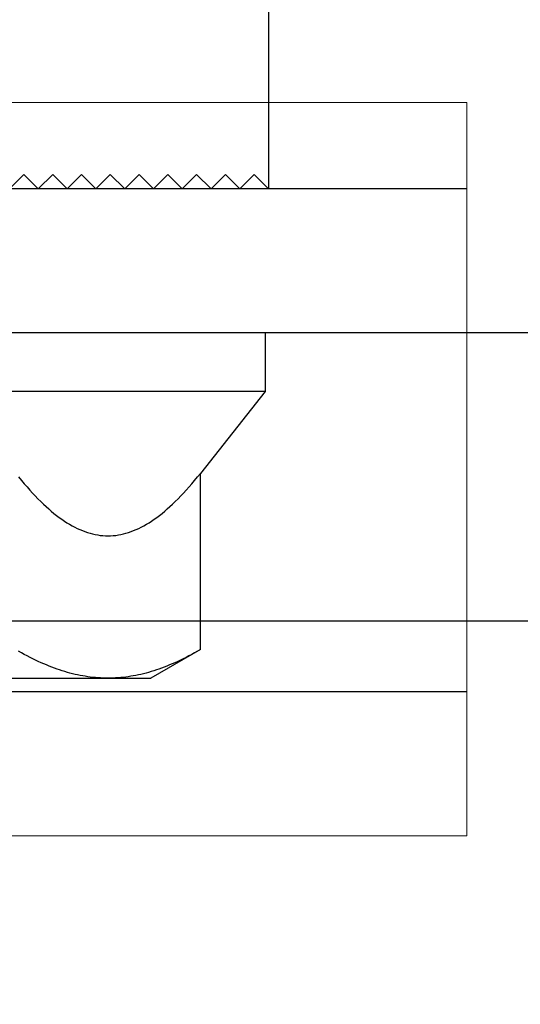
# Model space of a CAD drawing. Extents: x 4486 to 15038, y 3789 to 9213.
# Drawn here: x 4954 to 4963, y 4096 to 4113 of the extents above; entities that cross this region are included whole.
import ezdxf

# ---------------------------------------------------------------- set-up
doc = ezdxf.new("R2010")
doc.units = 0
doc.header["$LTSCALE"] = 250
doc.header["$MEASUREMENT"] = 0
doc.header["$PDMODE"] = 3
doc.header["$PDSIZE"] = -2
doc.linetypes.add('HIDDEN', pattern=[0.375, 0.25, -0.125])
doc.layers.get('0').update_dxf_attribs({"color": 5, "linetype": 'CONTINUOUS', "lineweight": 20})
doc.layers.get('DEFPOINTS').update_dxf_attribs({"color": 2, "linetype": 'CONTINUOUS'})
doc.layers.add('2', color=2, linetype='CONTINUOUS', lineweight=25)
doc.layers.add('Dimensions', color=2, linetype='CONTINUOUS', lineweight=25)
doc.layers.add('Hidden', color=254, linetype='HIDDEN')
doc.styles.add('ROMANS', font='romans')
doc.dimstyles.new('LWDEC', dxfattribs={"dimscale": 3, "dimtxt": 2.5, "dimasz": 2, "dimexe": 1.25, "dimexo": 3, "dimgap": 2, "dimtad": 1, "dimtoh": 1, "dimdec": 0, "dimzin": 11, "dimdsep": 46, "dimtxsty": 'ROMANS', "dimcen": 0, "dimdle": 1.5, "dimazin": 0, "dimtfac": 1, "dimtdec": 0, "dimtix": 1, "dimtmove": 0, "dimatfit": 3, "dimfxl": 0, "dimtzin": 0, "dimarcsym": 0})

# ---------------------------------------------------------------- blocks, each defined once
blk = doc.blocks.new('*D1006')
at = {"layer": '2', "color": 0, "lineweight": -2}
for p, q in [((5083.749, 4479.104), (5221.889, 4479.104)), ((5218.139, 4104.725), (5218.139, 4473.104)), ((4970.663, 4098.725), (5221.889, 4098.725))]:
    blk.add_line(p, q, dxfattribs=at)
at = {"layer": '2', "color": 0}
for points in [[(5217.139, 4473.104), (5219.139, 4473.104), (5218.139, 4479.104)], [(5217.139, 4104.725), (5219.139, 4104.725), (5218.139, 4098.725)]]:
    blk.add_solid(points, dxfattribs=at)
at = {"layer": 'DEFPOINTS', "color": 0}
for p in [(5074.749, 4479.104), (5218.139, 4479.104), (4961.663, 4098.725)]:
    blk.add_point(p, dxfattribs=at)
at = {"layer": '2', "color": 0, "insert": (5207.139, 4293.016), "char_height": 7.5, "attachment_point": 5, "rotation": 90, "style": 'ROMANS'}
blk.add_mtext('System Height', dxfattribs=at)
blk = doc.blocks.new('A$C1D70119E')
for p, q in [((0, 5), (0, 0)), ((0, 0), (0.25, 0.25)), ((0.5, 0), (0.25, 0.25)), ((0.5, 0), (0.75, 0.25)), ((1, 0), (0.75, 0.25)), ((1, 0), (1.25, 0.25)), ((1.5, 0), (1.25, 0.25)), ((1.5, 0), (1.75, 0.25)), ((2, 0), (1.75, 0.25)), ((2, 0), (2.25, 0.25)), ((2.5, 0), (2.25, 0.25)), ((2.5, 0), (2.75, 0.25)), ((3, 0), (2.75, 0.25)), ((3, 0), (3.25, 0.25)), ((3.5, 0), (3.25, 0.25)), ((3.5, 0), (3.75, 0.25)), ((4, 0), (3.75, 0.25)), ((4, 0), (4.25, 0.25)), ((4.5, 0), (4.25, 0.25))]:
    blk.add_line(p, q)
blk = doc.blocks.new('A$C7ACE5863')
at = {"color": 7, "linetype": 'Continuous'}
for p, q in [((7.544, 6.594), (12.356, 6.594)), ((11.695, 6.504), (11.65, 6.492)), ((11.739, 6.516), (11.695, 6.504)), ((11.784, 6.527), (11.739, 6.516)), ((11.828, 6.536), (11.784, 6.527)), ((11.872, 6.546), (11.828, 6.536)), ((11.916, 6.554), (11.872, 6.546)), ((11.96, 6.561), (11.916, 6.554)), ((12.004, 6.568), (11.96, 6.561)), ((12.048, 6.574), (12.004, 6.568)), ((12.092, 6.579), (12.048, 6.574)), ((12.136, 6.584), (12.092, 6.579)), ((12.18, 6.587), (12.136, 6.584)), ((12.224, 6.59), (12.18, 6.587)), ((12.268, 6.592), (12.224, 6.59)), ((12.312, 6.593), (12.268, 6.592)), ((12.356, 6.594), (12.312, 6.593)), ((12.4, 6.593), (12.356, 6.594)), ((12.356, 6.594), (13.1, 6.594)), ((12.444, 6.592), (12.4, 6.593)), ((12.488, 6.59), (12.444, 6.592)), ((12.532, 6.587), (12.488, 6.59)), ((12.576, 6.584), (12.532, 6.587)), ((12.619, 6.579), (12.576, 6.584)), ((12.663, 6.574), (12.619, 6.579)), ((12.707, 6.568), (12.663, 6.574)), ((12.751, 6.561), (12.707, 6.568)), ((12.795, 6.554), (12.751, 6.561)), ((12.839, 6.546), (12.795, 6.554)), ((12.883, 6.536), (12.839, 6.546)), ((12.928, 6.527), (12.883, 6.536)), ((12.972, 6.516), (12.928, 6.527)), ((13.016, 6.504), (12.972, 6.516)), ((13.061, 6.492), (13.016, 6.504)), ((13.96, 6.098), (13.1, 6.594)), ((11.192, 6.324), (11.145, 6.302)), ((11.239, 6.345), (11.192, 6.324)), ((11.286, 6.364), (11.239, 6.345)), ((11.332, 6.383), (11.286, 6.364)), ((11.378, 6.401), (11.332, 6.383)), ((11.424, 6.418), (11.378, 6.401)), ((11.47, 6.435), (11.424, 6.418)), ((11.515, 6.45), (11.47, 6.435)), ((11.56, 6.465), (11.515, 6.45)), ((11.605, 6.479), (11.56, 6.465)), ((11.65, 6.492), (11.605, 6.479)), ((13.106, 6.479), (13.061, 6.492)), ((13.151, 6.465), (13.106, 6.479)), ((13.196, 6.45), (13.151, 6.465)), ((13.241, 6.435), (13.196, 6.45)), ((13.287, 6.418), (13.241, 6.435)), ((13.333, 6.401), (13.287, 6.418)), ((13.379, 6.383), (13.333, 6.401)), ((13.425, 6.364), (13.379, 6.383)), ((13.472, 6.345), (13.425, 6.364)), ((13.519, 6.324), (13.472, 6.345)), ((13.566, 6.302), (13.519, 6.324)), ((10.853, 6.154), (10.802, 6.127)), ((10.902, 6.181), (10.853, 6.154)), ((10.952, 6.207), (10.902, 6.181)), ((11.001, 6.233), (10.952, 6.207)), ((11.049, 6.257), (11.001, 6.233)), ((11.097, 6.28), (11.049, 6.257)), ((11.145, 6.302), (11.097, 6.28)), ((13.614, 6.28), (13.566, 6.302)), ((13.662, 6.257), (13.614, 6.28)), ((13.711, 6.233), (13.662, 6.257)), ((13.76, 6.207), (13.711, 6.233)), ((13.809, 6.181), (13.76, 6.207)), ((13.859, 6.154), (13.809, 6.181)), ((13.909, 6.127), (13.859, 6.154)), ((13.96, 6.098), (13.909, 6.127)), ((13.96, 6.098), (13.96, 3.038)), ((12.132, 4.099), (12.177, 4.107)), ((12.177, 4.107), (12.221, 4.114)), ((12.221, 4.114), (12.266, 4.118)), ((12.266, 4.118), (12.311, 4.121)), ((12.311, 4.121), (12.356, 4.122)), ((12.356, 4.122), (12.401, 4.121)), ((12.401, 4.121), (12.445, 4.118)), ((12.445, 4.118), (12.49, 4.114)), ((12.49, 4.114), (12.535, 4.107)), ((12.535, 4.107), (12.579, 4.099)), ((11.688, 3.922), (11.732, 3.948)), ((11.732, 3.948), (11.777, 3.971)), ((11.777, 3.971), (11.821, 3.993)), ((11.821, 3.993), (11.866, 4.014)), ((11.866, 4.014), (11.91, 4.032)), ((11.91, 4.032), (11.955, 4.049)), ((11.955, 4.049), (11.999, 4.064)), ((11.999, 4.064), (12.043, 4.078)), ((12.043, 4.078), (12.088, 4.089)), ((12.088, 4.089), (12.132, 4.099)), ((12.579, 4.099), (12.624, 4.089)), ((12.624, 4.089), (12.668, 4.078)), ((12.668, 4.078), (12.712, 4.064)), ((12.712, 4.064), (12.757, 4.049)), ((12.757, 4.049), (12.801, 4.032)), ((12.801, 4.032), (12.845, 4.014)), ((12.845, 4.014), (12.89, 3.993)), ((12.89, 3.993), (12.934, 3.971)), ((12.934, 3.971), (12.979, 3.948)), ((12.979, 3.948), (13.024, 3.922)), ((11.417, 3.733), (11.463, 3.769)), ((11.463, 3.769), (11.508, 3.803)), ((11.508, 3.803), (11.553, 3.835)), ((11.553, 3.835), (11.598, 3.866)), ((11.598, 3.866), (11.643, 3.895)), ((11.643, 3.895), (11.688, 3.922)), ((13.024, 3.922), (13.068, 3.895)), ((13.068, 3.895), (13.113, 3.866)), ((13.113, 3.866), (13.158, 3.835)), ((13.158, 3.835), (13.203, 3.803)), ((13.203, 3.803), (13.249, 3.769)), ((13.249, 3.769), (13.294, 3.733)), ((11.233, 3.571), (11.279, 3.614)), ((11.279, 3.614), (11.326, 3.656)), ((11.326, 3.656), (11.371, 3.695)), ((11.371, 3.695), (11.417, 3.733)), ((13.294, 3.733), (13.34, 3.695)), ((13.34, 3.695), (13.386, 3.656)), ((13.386, 3.656), (13.432, 3.614)), ((13.432, 3.614), (13.478, 3.571)), ((11.045, 3.381), (11.092, 3.431)), ((11.092, 3.431), (11.139, 3.48)), ((11.139, 3.48), (11.186, 3.526)), ((11.186, 3.526), (11.233, 3.571)), ((13.478, 3.571), (13.525, 3.526)), ((13.525, 3.526), (13.572, 3.48)), ((13.572, 3.48), (13.619, 3.431)), ((13.619, 3.431), (13.667, 3.381)), ((10.9, 3.218), (10.949, 3.274)), ((10.949, 3.274), (10.997, 3.328)), ((10.997, 3.328), (11.045, 3.381)), ((13.667, 3.381), (13.715, 3.328)), ((13.715, 3.328), (13.763, 3.274)), ((13.763, 3.274), (13.811, 3.218)), ((10.802, 3.1), (10.851, 3.16)), ((10.851, 3.16), (10.9, 3.218)), ((13.811, 3.218), (13.86, 3.16)), ((13.86, 3.16), (13.91, 3.1)), ((13.91, 3.1), (13.96, 3.038)), ((15.088, 1.615), (13.96, 3.038)), ((15.088, 1.615), (0, 1.615)), ((15.088, 0.599), (15.088, 1.615)), ((15.088, 0.599), (0, 0.599))]:
    blk.add_line(p, q, dxfattribs=at)
blk = doc.blocks.new('*D1012')
at = {"layer": 'DEFPOINTS', "color": 0}
for p in [(4985.383, 4102.823), (4871.425, 4102.456), (4871.425, 4020.871)]:
    blk.add_point(p, dxfattribs=at)
at = {"layer": 'Dimensions', "color": 0, "lineweight": -2}
for p, q in [((4985.383, 4093.823), (4985.383, 4017.121)), ((4871.425, 4093.456), (4871.425, 4017.121)), ((4979.383, 4020.871), (4877.425, 4020.871))]:
    blk.add_line(p, q, dxfattribs=at)
at = {"layer": 'Dimensions', "color": 0}
for points in [[(4877.425, 4021.871), (4877.425, 4019.871), (4871.425, 4020.871)], [(4979.383, 4021.871), (4979.383, 4019.871), (4985.383, 4020.871)]]:
    blk.add_solid(points, dxfattribs=at)
at = {"layer": 'Dimensions', "color": 0, "insert": (4928.404, 4036.871), "char_height": 7.5, "attachment_point": 5, "style": 'ROMANS'}
blk.add_mtext('TRACK WIDTH\\P114mm', dxfattribs=at)

msp = doc.modelspace()

# ---------------------------------------------------------------- linework, layer by layer
msp.add_lwpolyline([(4895.371, 4098.725), (4895.371, 4107.456), (4961.663, 4107.456), (4961.663, 4098.725), (4895.371, 4098.725), (4895.371, 4107.456), (4895.371, 4111.456), (4961.663, 4111.456), (4961.663, 4107.456)])
at = {"layer": '2'}
msp.add_lwpolyline([(4985.383, 4107.456), (4940.593, 4107.456), (4940.593, 4102.456), (4985.383, 4102.456)], close=True, dxfattribs=at)
at = {"layer": 'Hidden'}
for p, q in [((4961.663, 4109.956), (4895.371, 4109.956)), ((4961.663, 4101.225), (4895.371, 4101.225))]:
    msp.add_line(p, q, dxfattribs=at)

# ---------------------------------------------------------------- block references
at = {"layer": '2', "xscale": -0.999998, "yscale": 0.999998, "zscale": 0.999998}
msp.add_blockref('A$C1D70119E', (4958.218, 4109.956), dxfattribs=at)
at = {"layer": '2', "xscale": -0.999998, "yscale": 0.999998, "zscale": 0.999998, "rotation": 180}
msp.add_blockref('A$C7ACE5863', (4943.073, 4108.055), dxfattribs=at)

# ---------------------------------------------------------------- dimensions: what is measured, and where the dimension line sits
at = {"layer": '2'}
dim = msp.add_linear_dim(base=(5218.139, 4479.104), p1=(4961.663, 4098.725), p2=(5074.749, 4479.104), angle=90, text='System Height', dimstyle='LWDEC', override={"dimpost": 'mm', "dimfrac": 2, "dimarcsym": 1}, dxfattribs=at)
dim.commit()
dim.dimension.update_dxf_attribs({"geometry": '*D1006', "text_midpoint": (5218.139, 4293.016), "dimtype": 160})
at = {"layer": 'Dimensions'}
dim = msp.add_linear_dim(base=(4871.425, 4020.871), p1=(4985.383, 4102.823), p2=(4871.425, 4102.456), text='TRACK WIDTH\\P<>', dimstyle='LWDEC', override={"dimpost": 'mm', "dimfrac": 2, "dimarcsym": 1}, dxfattribs=at)
dim.commit()
dim.dimension.update_dxf_attribs({"geometry": '*D1012', "text_midpoint": (4928.404, 4036.871)})

doc.saveas('drawing.dxf')
